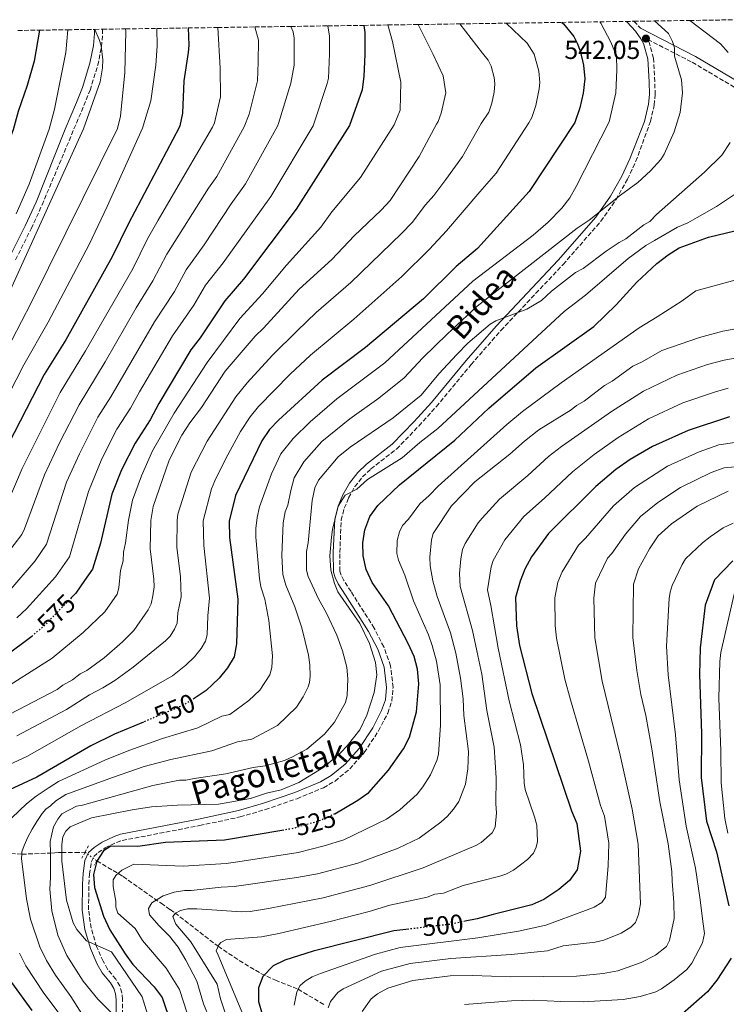
# Model space of a CAD drawing. Units: metres. Extents: x 599813 to 603232, y 4784688 to 4787052.
# Drawn here: x 600683 to 600955, y 4786640 to 4787018 of the extents above; entities that cross this region are included whole.
import ezdxf
from ezdxf.enums import TextEntityAlignment as Align

# ---------------------------------------------------------------- set-up
doc = ezdxf.new("R2010")
doc.units = ezdxf.units.M
doc.header["$MEASUREMENT"] = 0
for name, pattern in [('DGN Style 2', [1.7399219301090239, 1.043953158065414, -0.6959687720436097]), ('DGN Style 3', [2.435890702152634, 1.739921930109024, -0.6959687720436097]), ('DGN Style 5', [1.217945351076317, 0.5219765790327072, -0.6959687720436097])]:
    doc.linetypes.add(name, pattern=pattern)
for name, color, linetype, lineweight in [('Barranco lineal', 142, 'DGN Style 3', 13), ('Barranco lineal no visto', 142, 'DGN Style 5', 0), ('Camino', 7, 'DGN Style 3', 0), ('Cota de curva de nivel directora', 7, 'Continuous', 0), ('Cota de punto acotado terreno', 7, 'Continuous', 0), ('Curva de nivel directora', 30, 'Continuous', 30), ('Curva de nivel directora no vista', 30, 'DGN Style 5', 30), ('Curva de nivel intermedia', 30, 'Continuous', 0), ('Fuente-manantial-naciente', 7, 'Continuous', 0), ('Margen derecho', 7, 'Continuous', 0), ('Pontón-alcantarilla (pasos de agua)', 1, 'DGN Style 2', 0), ('Punto acotado terreno (símbolo)', 7, 'Continuous', 0), ('Zona arbolada', 92, 'DGN Style 3', 0)]:
    doc.layers.add(name, color=color, linetype=linetype, lineweight=lineweight)
doc.styles.add('Style-Arial', font='arial.ttf')

# ---------------------------------------------------------------- blocks, each defined once
blk = doc.blocks.new('5PATER')
at = {"layer": 'Fuente-manantial-naciente', "linetype": 'Continuous', "lineweight": 0}
h = blk.add_hatch(color=51, dxfattribs=at)
edge = h.paths.add_edge_path()
edge.add_ellipse((0, 0), major_axis=(-0.1095731443231308, -0.1110710700762829), ratio=0.9994222409660317, start_angle=0, end_angle=360)

msp = doc.modelspace()

# ---------------------------------------------------------------- linework, layer by layer
at = {"layer": 'Barranco lineal', "color": 142, "linetype": 'DGN Style 3', "lineweight": 13}
for points in [[(600579.5999999996, 4786714.970000001, 585), (600596.7300000006, 4786712.960000001, 575), (600598.8399999999, 4786712.369999999, 573.8399999999965), (600604.9500000002, 4786708.77, 571.029999999999), (600607.04, 4786707.850000001, 570.070000000007), (600617.8099999996, 4786704.810000001, 565), (600631.5300000003, 4786701.01, 560.3399999999965), (600634.9299999997, 4786700.33, 559.2400000000052), (600639.7000000002, 4786700.310000001, 557.7200000000012), (600649.2400000002, 4786700.9, 554.6699999999983), (600658.7400000002, 4786700.32, 551.2100000000064), (600663.7999999998, 4786699.49, 549.0500000000029), (600679.9000000004, 4786697.689999999, 541.9199999999983), (600684.0999999996, 4786697.49, 540), (600695.0499999998, 4786697.92, 535), (600696.7599999999, 4786698.060000001, 533.1600000000036), (600698.1399999997, 4786698.189999999, 530.8899999999994), (600699.4400000004, 4786698.199999999, 530), (600704.6399999997, 4786698.100000001, 528.5899999999965), (600708.3700000001, 4786698.220000001, 526.3699999999953)], [(600712.9699999997, 4786694.91, 525), (600723.0099999999, 4786688.92, 518.9799999999959), (600734.9400000004, 4786680.480000001, 515.3600000000006), (600737.5899999999, 4786678.65, 513.8399999999965), (600741.0899999999, 4786676.199999999, 511.0299999999989), (600742.8899999997, 4786674.92, 510.0599999999977), (600759.5199999996, 4786662.07, 505), (600767.6299999999, 4786656.600000001, 502.6699999999983), (600775.9600000001, 4786651.640000001, 500.3399999999965), (600781.5, 4786649.050000001, 498.5599999999977), (600790.2400000002, 4786645.600000001, 495), (600800.2999999998, 4786639.58, 490.6600000000035)]]:
    msp.add_polyline3d(points, dxfattribs=at)
at = {"layer": 'Barranco lineal no visto', "color": 142, "linetype": 'DGN Style 5', "lineweight": 0, "extrusion": (0.1907314238519939, -0.1372436985104284, 0.972000869945377), "elevation": -541858.5725382608, "flags": 128}
msp.add_lwpolyline([(4236227.96757199, 2243678.356256149), (4236227.96757199, 2243672.52590453)], dxfattribs=at)
at = {"layer": 'Camino', "color": 7, "linetype": 'DGN Style 3', "lineweight": 0, "extrusion": (0.7247565019423929, 0.688057537578567, 0.03612253968847193), "elevation": 3729283.312166613, "flags": 128}
msp.add_lwpolyline([(3057950.850194213, -134256.94481841), (3057947.546732055, -134256.7747073901), (3057947.199081264, -134255.653975965)], dxfattribs=at)
at = {"layer": 'Camino', "color": 7, "linetype": 'DGN Style 3', "lineweight": 0}
for points in [[(600681.6900000008, 4786926.01, 617.2100000000064), (600687.6900000002, 4786937.940000001, 617.1000000000059), (600691.8699999999, 4786947.070000002, 616.9400000000024), (600704.140000001, 4786976.270000001, 616.009999999995), (600707.9200000007, 4786985.250000001, 615.4700000000013), (600710.319999999, 4786991.230000001, 615.429999999993), (600713.2899999997, 4787000.760000001, 615.429999999993), (600714.739999998, 4787007.930000002, 615.429999999993), (600715.1400000004, 4787012.930000001, 615.429999999993), (600715.1099999989, 4787014.61, 615.429999999993)], [(600722.8999999987, 4786628.490000002, 534.8600000000007), (600722.7899999992, 4786641.630000004, 533.2500000000001), (600722.4999999985, 4786644.24, 532.7400000000054), (600721.7399999986, 4786646.850000001, 532.2100000000065), (600720.2199999986, 4786649.42, 532.0700000000071), (600717.0399999979, 4786653.32, 532.2700000000042), (600715.3399999993, 4786656.320000002, 531.820000000007), (600712.8099999991, 4786662.040000002, 530.8300000000019), (600710.739999997, 4786669.100000001, 530.0200000000041), (600709.7299999989, 4786676.11, 529.2200000000013), (600709.8899999999, 4786685.910000001, 528.0899999999965), (600710.1099999989, 4786689.78, 527.4400000000023), (600710.7600000015, 4786694.380000004, 526.3600000000006), (600711.800000001, 4786696.590000001, 525.7500000000002), (600713.3900000001, 4786698.090000001, 525.300000000003), (600716.1299999983, 4786699.87, 525.0200000000042), (600720.4899999968, 4786702.029999999, 525.0399999999937), (600722.6700000007, 4786702.76, 525.1399999999995), (600752.4099999998, 4786708.480000002, 525.9199999999983), (600768.0000000001, 4786711.810000001, 526.3399999999965), (600777.6499999971, 4786714.66, 526.7299999999962), (600789.8400000001, 4786718.820000002, 527.3099999999978), (600799.9699999976, 4786723.030000002, 527.8800000000047), (600804.4400000002, 4786725.619999999, 528.2899999999937), (600810.0799999974, 4786730.270000001, 528.5500000000029), (600815.6400000007, 4786736.560000001, 528.7400000000052), (600821.1299999983, 4786744.859999999, 528.9499999999971), (600824.6499999985, 4786751.690000001, 529.1199999999953), (600826.2199999976, 4786756.350000001, 529.2200000000013), (600826.7299999995, 4786761.619999999, 529.3800000000048), (600825.7699999984, 4786769.890000002, 529.6699999999983), (600823.1299999986, 4786777.24, 529.8399999999965), (600819.4600000007, 4786784.380000002, 529.7599999999949), (600810.5699999991, 4786798.460000002, 529.2200000000013), (600807.8199999998, 4786802.660000001, 529.3500000000058), (600806.7800000005, 4786804.710000001, 529.4499999999972), (600806.3299999969, 4786806.32, 529.4900000000052), (600806.2699999987, 4786813.510000001, 529.2200000000013), (600806.7699999993, 4786825.890000002, 529.8800000000047), (600807.9800000008, 4786830.490000002, 530.1000000000058), (600809.6499999983, 4786834.500000002, 530.3000000000029), (600812.0599999977, 4786838.770000001, 530.3999999999943), (600815.0100000004, 4786842.540000002, 530.479999999996), (600818.1900000012, 4786845.59, 530.7200000000012), (600828.0500000005, 4786853.220000002, 531.75), (600836.6400000004, 4786862.080000001, 532.5200000000041), (600843.3500000003, 4786869.540000003, 533.1399999999995), (600856.7199999989, 4786885.689999999, 534.6000000000058), (600868.1600000008, 4786898.810000002, 535.979999999996), (600892.0199999991, 4786924.180000002, 538.1499999999943), (600906.5799999969, 4786940.790000001, 539.5899999999965), (600912.3500000003, 4786949.080000001, 540.2500000000001), (600916.8000000005, 4786956.980000001, 540.6399999999994), (600920.0100000004, 4786963.850000001, 540.7200000000013), (600925.6400000007, 4786979.2, 541.6300000000048), (600927.079999998, 4786985.440000001, 541.8300000000017), (600927.390000001, 4786989.480000001, 541.9900000000052), (600927.3099999982, 4786994.480000001, 542.2100000000065), (600926.7600000005, 4787003.540000002, 542.1699999999985), (600924.979999999, 4787009.940000001, 542.0599999999977), (600924.5900000002, 4787010.67, 542.0599999999977), (600941.6600000003, 4787001.91, 538.7599999999949), (600962.9400000013, 4786989.320000002, 534.4900000000054)]]:
    msp.add_polyline3d(points, dxfattribs=at)
at = {"layer": 'Curva de nivel directora', "color": 30, "linetype": 'Continuous', "lineweight": 30, "flags": 128}
for points, elevation in [([(600747.9399999994, 4787015.100000001), (600748.2099999997, 4787008.550000001), (600748.0199999998, 4787005.62), (600746.3099999998, 4786994.790000001), (600745.7899999992, 4786982.37), (600744.7599999988, 4786977.480000001), (600744.5099999984, 4786976.800000002), (600725.0199999998, 4786939.990000002), (600718.8599999996, 4786927.060000001), (600700.9800000006, 4786895.220000003), (600692.6499999999, 4786881.9), (600676.599999999, 4786850.449999999), (600668.9699999981, 4786834.2), (600668.4999999988, 4786833.210000002), (600664.7999999997, 4786827.220000002)], 600.0000000000005), ([(600815.529999999, 4787016.11), (600815.8799999999, 4787013.350000001), (600815.9200000003, 4787004.940000001), (600815.5400000003, 4786996.560000001), (600814.8499999995, 4786991.330000001), (600810.0300000004, 4786977.670000002), (600789.5099999993, 4786945.470000002), (600769.2800000008, 4786918.560000002), (600762.0900000003, 4786910.24), (600752.6399999999, 4786895.970000002), (600749.0399999992, 4786891.320000002), (600736.6799999987, 4786870.74), (600733.4299999987, 4786864.439999999), (600727.579999999, 4786855.51), (600722.3699999988, 4786845.199999999), (600718.6899999997, 4786835.880000001), (600714.3600000002, 4786817.070000002), (600711.1999999997, 4786807.029999999), (600708.2000000001, 4786802.67), (600704.8699999996, 4786797.850000001), (600703.1100000006, 4786796.029999999)], 575.0000000000003), ([(600891.5299999996, 4787017.240000002), (600892.1800000002, 4787016.640000002), (600896.1200000007, 4787011.830000003), (600897.4999999999, 4787009.320000002), (600898.6199999996, 4787006.32), (600899.9099999993, 4787000.859999999), (600900.3600000008, 4786995.49), (600899.7300000006, 4786990.07), (600898.4499999997, 4786984.359999999), (600896.6199999991, 4786978.82), (600878.979999999, 4786952.240000002), (600859.1699999986, 4786930.380000002), (600850.9999999991, 4786923.380000001), (600838.4399999996, 4786910.970000002), (600816.1500000004, 4786892.29), (600799.5399999986, 4786879.710000004), (600782.7199999989, 4786864.280000002), (600779.2000000007, 4786860.720000003), (600776.3199999994, 4786856.439999999), (600766.1299999993, 4786835.42), (600763.7699999989, 4786825.560000001), (600763.8799999984, 4786819.180000001), (600767.1399999995, 4786795.480000002), (600766.6299999999, 4786778.310000001), (600765.6799999999, 4786773.350000001), (600763.0999999985, 4786769.070000002), (600759.8999999998, 4786765.170000001), (600757.3099999992, 4786762.689999999), (600754.8999999998, 4786760.380000001), (600750.2999999997, 4786757.390000002)], 550.0000000000003), ([(600690.9199999999, 4787014.25), (600688.8700000002, 4787002.37), (600686.159999999, 4786993.029999999), (600682.7100000001, 4786982.930000001), (600680.7299999996, 4786975.960000002), (600666.8299999991, 4786939.24), (600652.2499999991, 4786910.02), (600649.6600000006, 4786903.390000002), (600636.0199999993, 4786877.530000002), (600628.5000000002, 4786866.279999999), (600625.5900000001, 4786861.920000001), (600623.5999999985, 4786859.470000001)], 625.0000000000005), ([(600804.2999999995, 4786713.060000001), (600812.61, 4786717.850000001), (600812.7899999986, 4786717.970000001), (600817.4299999989, 4786721.190000001), (600824.9500000003, 4786729.77), (600830.6999999991, 4786738.029999999), (600833.0899999986, 4786742.45), (600835.6700000003, 4786752.260000001), (600836.6499999992, 4786762.949999999), (600836.0599999991, 4786768.66), (600834.7999999984, 4786773.500000001), (600832.5599999988, 4786778.539999999), (600824.9500000003, 4786793.000000001), (600818.7099999996, 4786801.970000001), (600816.4099999998, 4786806.960000002), (600815.2800000008, 4786812.130000002), (600815.0599999996, 4786817.120000001), (600815.8899999988, 4786822.190000001), (600817.829999999, 4786827.270000001), (600820.8699999988, 4786831.480000001), (600829.1599999992, 4786839.52), (600850.4800000006, 4786856.600000001), (600863.5799999987, 4786868.930000001), (600881.63, 4786884.480000001), (600903.9100000003, 4786900.300000001), (600912.4299999987, 4786908.630000001), (600920.3799999991, 4786917.390000001), (600928.1199999995, 4786924.550000003), (600932.4699999992, 4786927.91), (600936.6699999992, 4786930.619999999), (600947.8600000006, 4786934.680000001), (600980.4699999997, 4786942.560000001)], 525.0000000000002), ([(600956.0199999991, 4786865.560000001), (600940.1299999993, 4786860.410000003), (600926.4599999988, 4786854.210000001), (600917.7899999986, 4786849.170000001), (600912.2899999999, 4786845.380000004), (600904.6700000003, 4786838.890000002), (600886.4199999999, 4786820.730000001), (600879.8999999999, 4786811.760000001), (600877.3000000004, 4786807.109999999), (600875.5599999992, 4786802.430000002), (600873.7599999999, 4786796.190000001), (600874.0999999996, 4786785.260000001), (600875.2399999996, 4786777.720000002), (600880.0199999984, 4786759.27), (600895.2600000001, 4786714.180000001), (600897.2899999997, 4786709.240000002), (600898.7000000001, 4786698.650000001), (600897.4399999996, 4786691.420000001), (600894.48, 4786687.390000001), (600890.3699999995, 4786683.859999999), (600884.6599999986, 4786680.080000003), (600880.0900000001, 4786678.07), (600865.2199999993, 4786674.260000002), (600859.0799999993, 4786672.690000001), (600854.4500000002, 4786671.720000003)], 500.000000000001), ([(600957.2399999994, 4786810.310000001), (600950.2700000001, 4786802.960000001), (600946.5700000009, 4786793.250000001), (600944.650000001, 4786776.86), (600944.4099999995, 4786766.580000001), (600945.27, 4786743.86), (600945.0800000001, 4786727.020000001), (600947.1199999986, 4786710.180000001), (600950.9400000006, 4786698.350000001), (600955.7399999996, 4786677.59)], 475.000000002446), ([(600688.0700000002, 4786781.32), (600687.9299999992, 4786781.190000001), (600656.9299999995, 4786758.120000001), (600645.8600000008, 4786750.980000001), (600626.8700000008, 4786741.390000001), (600606.4999999994, 4786729.66), (600602.6599999992, 4786726.470000001), (600599.539999999, 4786721.79), (600597.3699999986, 4786716.710000002), (600596.5300000004, 4786711.77), (600596.1500000004, 4786705.140000001), (600596.8700000001, 4786698.210000001), (600600.2499999999, 4786688.24), (600603.6099999992, 4786682.100000001), (600619.3099999991, 4786662.609999999), (600630.009999999, 4786645.350000001), (600637.0699999998, 4786630.890000002)], 575.0000000000002), ([(600730.8600000005, 4786748.279999999), (600719.7200000002, 4786743.580000001), (600710.5499999992, 4786739.190000001), (600689.8200000002, 4786727.15), (600674.0300000008, 4786719.75), (600670.0399999989, 4786716.75), (600667.8099999981, 4786714.41), (600664.9800000006, 4786710.29), (600662.9399999998, 4786705.480000001), (600661.6599999992, 4786700.490000002), (600661.8600000005, 4786695.5), (600662.8399999993, 4786689.290000001), (600666.2900000004, 4786677.600000001), (600672.5499999989, 4786662.620000001), (600677.5899999993, 4786652.439999999), (600680.1599999998, 4786648.140000001), (600687.9499999993, 4786637.340000001)], 550.0000000000001), ([(600784.6999999991, 4786706.75), (600761.9999999986, 4786702.930000001), (600739.24, 4786702.029999999), (600728.69, 4786700.400000002), (600718.3399999988, 4786700.529999999), (600715.5000000001, 4786698.75), (600712.8899999994, 4786694.76), (600711.6199999999, 4786689.690000001), (600711.9599999996, 4786684.699999999), (600715.5000000001, 4786673.66), (600717.9599999988, 4786668.4), (600723.7599999993, 4786659.210000002), (600726.6899999996, 4786655.140000002), (600734.8799999993, 4786646.540000001), (600737.9900000006, 4786642.380000001), (600741.3799999991, 4786632.510000001)], 525.0000000000001), ([(600832.8099999991, 4786668.7), (600826.9999999999, 4786668.029999999), (600796.0299999992, 4786660.170000001), (600785.1699999986, 4786656.78), (600780.6800000003, 4786654.609999999), (600776.6399999991, 4786650.440000001), (600775.0199999987, 4786646.130000002), (600775.07, 4786640.850000001), (600776.3899999987, 4786636.030000002)], 500.0000000000003), ([(600956.5800000001, 4786657.460000002), (600951.1199999995, 4786649.050000001), (600947.5700000002, 4786644.600000001), (600937.9400000009, 4786636.180000001), (600933.35, 4786633.17), (600923.1900000009, 4786630.440000001), (600917.86, 4786630.100000001), (600917.2000000007, 4786630.060000001), (600903.1399999993, 4786630.61)], 475.000000002446)]:
    msp.add_lwpolyline(points, dxfattribs=dict(at, elevation=elevation))
at = {"layer": 'Curva de nivel directora no vista', "color": 30, "linetype": 'DGN Style 5', "lineweight": 30, "flags": 128}
for points, elevation in [([(600703.1100000006, 4786796.029999999), (600695.4999999999, 4786788.220000003), (600692.6299999999, 4786785.27), (600688.0700000002, 4786781.32)], 575.0000000000005), ([(600750.2999999997, 4786757.390000002), (600746.3300000001, 4786754.810000001), (600741.0100000004, 4786752.560000002), (600730.8600000005, 4786748.279999999)], 550.0000000000005), ([(600804.2999999995, 4786713.060000001), (600802.5400000003, 4786712.04), (600797.889999999, 4786710.109999999), (600795.5300000008, 4786709.440000001), (600788.2599999999, 4786707.350000001), (600784.6999999991, 4786706.75)], 525.0000000000003), ([(600854.4500000002, 4786671.720000003), (600848.7599999994, 4786670.530000002), (600846.4500000004, 4786670.27), (600832.8099999991, 4786668.7)], 500.000000000001)]:
    msp.add_lwpolyline(points, dxfattribs=dict(at, elevation=elevation))
at = {"layer": 'Curva de nivel intermedia', "color": 30, "linetype": 'Continuous', "lineweight": 0, "flags": 128}
for points, elevation in [([(600735.99, 4787014.92), (600736.1399999998, 4787008.279999998), (600735.5600000009, 4787000.84), (600733.6699999999, 4786987.140000001), (600730.5200000006, 4786976.619999999), (600716.8400000012, 4786946.529999998), (600709.9099999999, 4786931.88), (600694.2600000014, 4786902.050000001), (600684.8700000015, 4786885.609999999), (600660.7899999997, 4786838.76)], 605), ([(600723.9900000016, 4787014.74), (600724.0000000006, 4787013.789999997), (600723.6500000019, 4786998.000000001), (600722.0200000001, 4786981.17), (600720.8800000002, 4786976.489999999), (600687.660000001, 4786909.390000002), (600665.24, 4786866.359999999)], 610), ([(600870.120000001, 4787016.930000001), (600878.2500000005, 4787009.289999999), (600880.8900000001, 4787005.039999999), (600882.7300000021, 4786998.480000001), (600883.0899999996, 4786994.189999999), (600882.8800000016, 4786991.699999999), (600881.5700000018, 4786985.289999999), (600880.0400000007, 4786980.67), (600878.8899999997, 4786978.579999999), (600866.3700000005, 4786959.32), (600860.0400000004, 4786952.099999999), (600847.2900000009, 4786937.119999998), (600840.7500000007, 4786930.050000001), (600830.1500000015, 4786919.609999998), (600811.5999999995, 4786903.2), (600795.000000001, 4786889.289999999), (600787.2400000005, 4786881.979999999), (600774.9800000006, 4786869.560000001), (600771.8800000004, 4786865.640000001), (600768.160000001, 4786860.029999999), (600762.4600000014, 4786849.649999999), (600758.2200000011, 4786841.029999998), (600757.0000000007, 4786837.930000001), (600753.7500000009, 4786825.63), (600753.9699999999, 4786816.090000001), (600756.2499999999, 4786795.939999998), (600755.5000000009, 4786789.140000001), (600755.2500000006, 4786781.82), (600754.6800000007, 4786779.38), (600752.9599999995, 4786776.519999999), (600750.4500000017, 4786773.289999999), (600747.1300000002, 4786770.109999998), (600741.9300000012, 4786766.029999999), (600723.8399999996, 4786755.680000001), (600706.9999999999, 4786746.939999999), (600686.0300000015, 4786735.039999999), (600666.8600000005, 4786726.149999999)], 555.0000000000001), ([(600773.6300000005, 4787015.490000002), (600775.0300000019, 4787010.439999999), (600774.9500000015, 4787001.949999998), (600774.6100000017, 4786994.82), (600771.390000001, 4786981.9), (600769.5300000012, 4786977.130000001), (600759.0100000004, 4786957.98), (600755.8300000017, 4786953.5), (600739.8500000002, 4786928.09), (600734.4900000002, 4786917.829999999), (600728.0000000015, 4786907.529999999), (600716.0800000012, 4786886.800000001), (600706.07, 4786870.24), (600698.6200000001, 4786855.65), (600692.7999999997, 4786843.259999999), (600685.1599999998, 4786822.619999999), (600684.0600000002, 4786820.359999999), (600672.2500000016, 4786804.970000001)], 590.0000000000001), ([(600824.7100000011, 4787016.249999999), (600826.5000000015, 4787009.859999998), (600829.7600000004, 4786994.300000002), (600829.49, 4786983.499999999), (600827.1600000008, 4786977.899999999), (600814.1800000012, 4786957.57), (600803.26, 4786944.430000001), (600798.9100000004, 4786938.489999999), (600785.7699999998, 4786923.949999999), (600776.5000000005, 4786912.84), (600767.8900000006, 4786903.449999998), (600755.2400000016, 4786886.519999999), (600742.6799999999, 4786866.999999999), (600734.3099999992, 4786852.529999998), (600730.1200000005, 4786842.91), (600726.6400000004, 4786833.539999999), (600725.0700000012, 4786825.949999999), (600723.9400000002, 4786817.230000001), (600723.1600000003, 4786813.59), (600723.0300000005, 4786810.279999999), (600722.0100000012, 4786806.56), (600721.4200000011, 4786799.890000001), (600720.7100000003, 4786797.480000001), (600716.0000000009, 4786790.660000001), (600707.6700000003, 4786782.720000002), (600695.7300000022, 4786772.819999999), (600674.1800000007, 4786759.300000001)], 570), ([(600759.3700000001, 4787015.27), (600760.290000001, 4786999.619999999), (600760.480000001, 4786988.600000001), (600758.1000000006, 4786978.57), (600757.4099999998, 4786976.970000001), (600746.9, 4786959.06), (600736.5199999998, 4786941.180000001), (600732.4299999995, 4786934.039999999), (600726.6800000005, 4786922.449999999), (600708.5300000008, 4786891.009999999), (600698.7899999999, 4786874.960000001), (600684.1699999997, 4786845.720000001), (600675.7100000017, 4786825.859999998)], 595), ([(600836.3699999999, 4787016.419999998), (600842.1900000002, 4787004.949999999), (600846.0000000012, 4786996.749999999), (600847.0400000005, 4786990.100000001), (600845.1699999997, 4786982.33), (600844.030000002, 4786979.16), (600843.3900000005, 4786978.109999999), (600836.8100000002, 4786965.640000001), (600825.5500000016, 4786948.8), (600822.1299999994, 4786945.050000002), (600811.7600000005, 4786935.179999999), (600803.1500000005, 4786926.07), (600790.7000000007, 4786914.730000001), (600776.9699999999, 4786899.76), (600773.6900000009, 4786896.66), (600762.2500000012, 4786883.13), (600753.1300000016, 4786869.189999999), (600748.6800000014, 4786863.269999999), (600745.6300000004, 4786858.560000001), (600740.7599999999, 4786848.939999999), (600734.5799999996, 4786831.180000001), (600733.7000000012, 4786825.78), (600733.4599999998, 4786814.880000001), (600734.820000001, 4786803.180000001), (600734.8800000014, 4786800.209999999), (600734.4700000001, 4786796.859999998), (600733.7400000015, 4786793.699999998), (600732.6700000009, 4786791.439999999), (600727.1299999999, 4786783.470000001), (600722.8099999992, 4786779.09), (600715.7000000014, 4786772.969999999), (600709.1000000008, 4786768.13), (600706.4800000011, 4786766.78), (600703.5199999996, 4786764.449999998), (600699.9099999998, 4786762.430000001), (600697.6100000021, 4786760.759999999), (600676.2500000005, 4786749.689999999)], 565.0000000000001), ([(600787.4900000008, 4787015.689999999), (600788.3, 4787013.67), (600788.7000000001, 4787011.199999999), (600788.6900000012, 4787003.710000002), (600788.7500000015, 4787000.810000001), (600787.4900000008, 4786993.890000001), (600782.7099999998, 4786978.430000001), (600782.2699999994, 4786977.300000001), (600770.0400000007, 4786955.230000001), (600764.5300000011, 4786947.51), (600754.0900000005, 4786931.699999998), (600747.2599999999, 4786922.140000001), (600742.6900000012, 4786913.83), (600735.010000001, 4786902.130000002), (600718.3299999998, 4786873.359999998), (600713.3400000011, 4786865.529999998), (600706.2100000008, 4786851.399999999), (600701.2300000008, 4786840.470000001), (600693.6, 4786816.649999999), (600689.2700000004, 4786810.289999999), (600679.0399999999, 4786798.41)], 585), ([(600712.1299999995, 4787014.57), (600713.8600000017, 4787010.619999998), (600714.6100000006, 4787008.230000001), (600715.2800000011, 4787002.830000001), (600715.1400000004, 4786999.779999999), (600714.1900000003, 4786994.359999999), (600707.7599999999, 4786976.310000001), (600679.6700000003, 4786914.17)], 615.0000000000001), ([(600906.1299999999, 4787017.46), (600906.5400000011, 4787016.92), (600910.4500000004, 4787009.659999999), (600912.5100000012, 4787004.330000001), (600912.7400000015, 4786999), (600912.3600000015, 4786990.180000001), (600909.7799999998, 4786978.99), (600897.1199999999, 4786954.119999999), (600894.5899999996, 4786949.84), (600891.570000002, 4786945.869999999), (600886.3600000018, 4786940.4), (600880.5800000017, 4786935.399999999), (600857.3800000005, 4786917.76), (600823.6000000002, 4786886.409999999), (600805.1599999999, 4786872.529999998), (600794.8300000012, 4786863.669999998), (600788.3600000005, 4786857.289999999), (600783.5900000005, 4786851.38), (600779.9699999995, 4786843.640000002), (600775.3800000006, 4786831.01), (600774.5300000013, 4786826.939999999), (600774.0599999997, 4786822.74), (600774.0199999994, 4786819.32), (600775.4000000008, 4786803.460000002), (600775.9400000017, 4786800.300000001), (600777.4400000015, 4786795.52), (600778.9600000014, 4786787.38), (600780.4299999999, 4786773.699999998), (600780.1799999997, 4786769.23), (600779.3300000002, 4786766.429999999), (600775.5400000016, 4786760.600000001), (600771.2900000003, 4786756.599999999), (600764.0700000006, 4786751.199999998), (600760.9300000002, 4786750.52), (600751.7100000001, 4786746), (600738.1000000001, 4786741.939999999), (600725.1900000019, 4786737.41), (600715.9299999994, 4786733.679999999), (600698.22, 4786725.390000002), (600694.57, 4786723.179999999), (600689.6300000001, 4786719.850000001), (600685.8799999995, 4786716.83), (600680.3200000006, 4786711.439999999)], 545), ([(600681.9500000001, 4786943.659999999), (600686.9400000012, 4786955.09), (600694.5900000001, 4786976.140000001), (600696.6900000012, 4786983.87), (600700.9700000016, 4787005.630000002), (600701.7600000005, 4787014.409999999)], 620), ([(600801.7000000001, 4787015.899999999), (600802.3100000002, 4787011.899999999), (600802.3400000014, 4787005.079999999), (600801.8699999999, 4786995.850000001), (600801.4100000015, 4786993.699999998), (600796.0600000005, 4786977.48), (600779.7800000017, 4786950.349999999), (600761.4800000001, 4786924.84), (600754.6700000018, 4786916.189999999), (600750.1299999999, 4786908.600000001), (600742.0300000019, 4786896.720000001), (600729.2700000011, 4786875.210000001), (600725.8800000004, 4786868.900000001), (600720.6299999999, 4786860.81), (600714.8400000008, 4786849.42), (600709.6500000008, 4786836.949999999), (600702.400000002, 4786811.84), (600697.0700000012, 4786804.069999999), (600685.8400000016, 4786791.84), (600682.2000000004, 4786788.41)], 580.0000000000001), ([(600852.4200000007, 4787016.66), (600861.0700000008, 4787005.390000001), (600863.2800000014, 4787002.690000001), (600864.4100000003, 4787000.449999998), (600865.55, 4786996.109999999), (600865.8200000006, 4786993.609999998), (600865.5800000014, 4786990.400000001), (600864.6800000007, 4786986.21), (600863.5300000017, 4786982.739999998), (600860.6200000015, 4786978.34), (600853.3400000016, 4786965.680000001), (600846.9500000011, 4786956.849999999), (600842.3900000014, 4786950.699999999), (600839.2000000018, 4786947.119999999), (600834.0000000005, 4786940.289999999), (600829.9800000016, 4786936.07), (600810.4400000017, 4786917.289999999), (600797.1900000017, 4786905.739999999), (600789.8800000002, 4786898.66), (600780.4600000012, 4786889.319999999), (600770.7300000016, 4786878.720000001), (600766.3799999995, 4786873.34), (600755.2800000019, 4786856.279999999), (600749.2000000001, 4786844.399999999), (600744.0099999999, 4786828.189999999), (600743.7199999993, 4786825.699999999), (600743.7100000004, 4786815.489999999), (600745.1100000018, 4786804.080000001), (600745.36, 4786796.4), (600744.0900000003, 4786790.29), (600743.810000001, 4786786.279999999), (600742.8099999996, 4786783.98), (600741.0700000006, 4786781.32), (600739.3499999995, 4786779.529999999), (600726.8100000002, 4786769.38), (600719.7699999993, 4786764.319999999), (600715.1800000005, 4786761.429999999), (600710.1400000001, 4786758.689999999), (600701.2000000017, 4786753.149999999), (600682.2300000017, 4786742.970000001)], 560), ([(600927.1100000015, 4787017.779999999), (600932.5499999997, 4787012.939999999), (600934.1400000011, 4787009.859999998), (600934.8000000005, 4787007.46), (600934.8699999999, 4787004.279999999), (600937.5200000008, 4786995.100000001), (600937.9299999997, 4786990.15), (600937.0500000013, 4786982.56), (600934.7699999993, 4786975.15), (600930.9100000013, 4786966.609999999), (600929.5600000012, 4786964.5), (600925.5800000003, 4786960.119999999), (600920.7500000001, 4786955.680000001), (600914.1600000008, 4786950.840000001), (600902.0300000005, 4786941.16), (600897.4300000005, 4786938.149999999), (600859.0700000003, 4786908.109999998), (600847.4500000018, 4786897.390000001), (600838.1900000015, 4786888.249999999), (600831.020000001, 4786880.56), (600821.2000000018, 4786872.75), (600810.130000001, 4786864.84), (600799.3100000005, 4786856.109999999), (600792.4300000007, 4786848.330000001), (600788.7900000017, 4786842.15), (600787.4300000005, 4786837.350000001), (600786.2700000005, 4786831.609999999), (600785.22, 4786829.039999999), (600784.5600000005, 4786824.899999999), (600784.0199999998, 4786812.3), (600784.4199999997, 4786805.06), (600785.5000000015, 4786800.949999999), (600788.9200000013, 4786792.580000001), (600791.7000000019, 4786784.500000001), (600794.2900000003, 4786774.009999999), (600794.8100000012, 4786770.249999999), (600794.8200000002, 4786765.939999999), (600794.61, 4786763.439999999), (600794.0900000014, 4786761.76), (600792.2100000016, 4786758.029999999), (600789.6299999999, 4786754.010000001), (600782.3700000001, 4786746.920000001), (600772.4900000006, 4786741.690000001), (600766.9699999996, 4786740.65), (600757.0900000002, 4786737.189999999), (600741.3800000013, 4786733.930000001), (600731.1599999998, 4786731.149999999), (600718.9100000011, 4786727.019999999), (600701.0200000006, 4786720.42), (600697.1500000015, 4786717.960000002), (600695.1700000013, 4786716.119999999), (600693.2900000014, 4786714.850000001), (600691.8899999999, 4786713.109999998), (600689.8700000015, 4786710.100000001), (600688.0099999997, 4786707.09), (600686.4600000007, 4786704.09), (600685.0300000003, 4786700.769999999), (600684.1500000019, 4786698.359999998), (600684.1000000003, 4786697.489999999), (600683.9999999999, 4786695.84), (600685.940000002, 4786680.380000002), (600687.4400000019, 4786672.529999999), (600691.0200000005, 4786661.82), (600693.62, 4786656.599999999), (600697.0300000008, 4786651.02), (600702.8899999993, 4786642.740000002), (600713.5900000012, 4786625.999999999)], 540.0000000000001), ([(600940.7300000006, 4787017.980000001), (600952.5000000009, 4787008.949999998), (600955.5099999994, 4787005.66)], 535), ([(600956.2900000017, 4786971.06), (600953.0199999994, 4786966.140000001), (600946.3300000017, 4786959.71), (600927.980000001, 4786943.38), (600925.3600000013, 4786940.720000001), (600923.0600000013, 4786939.380000001), (600916.1800000014, 4786934.039999999), (600913.5500000007, 4786932.689999999), (600908.6199999999, 4786929.350000001), (600899.7700000008, 4786922.670000001), (600896.8600000005, 4786921.130000001), (600887.5700000012, 4786913.939999999), (600883.6999999997, 4786910.319999998), (600878.1200000007, 4786906.970000001), (600866.2699999998, 4786902.580000001), (600863.9699999999, 4786901.239999999), (600855.4500000017, 4786893.899999999), (600851.2000000002, 4786889.569999999), (600844.2900000013, 4786882.180000001), (600837.4600000005, 4786873.939999999), (600826.7699999998, 4786865.289999999), (600810.2400000006, 4786853.9), (600805.6500000017, 4786850.230000001), (600798.1300000004, 4786841.25), (600796.6700000007, 4786838.38), (600795.7000000007, 4786833.429999999), (600794.0500000011, 4786817.119999998), (600793.4200000009, 4786813.810000001), (600793.5000000013, 4786806.67), (600794.1600000006, 4786804.250000001), (600798.0499999998, 4786795.609999999), (600801.2100000004, 4786790.109999998), (600805.1700000011, 4786781.640000001), (600807.2800000012, 4786775.640000001), (600808.990000001, 4786769.38), (600809.3900000012, 4786764.949999999), (600809.0800000004, 4786758.489999999), (600808.4400000012, 4786755.84), (600804.2200000011, 4786748.21), (600800.4300000003, 4786743.659999999), (600793.6100000008, 4786737.800000001), (600788.1400000014, 4786734.869999998), (600784.9600000007, 4786733.55), (600777.6200000005, 4786731.48), (600773.0000000002, 4786730.779999998), (600762.4600000014, 4786728.38), (600750.2599999994, 4786726.619999998), (600747.1600000014, 4786725.92), (600744.6600000004, 4786725.91), (600734.4400000012, 4786723.849999999), (600707.4300000012, 4786716.350000001), (600705.1300000012, 4786715.999999999), (600699.4699999995, 4786712.939999999), (600697.9100000015, 4786710.99), (600696.2799999998, 4786707.999999999), (600695.0100000004, 4786702.38), (600695.0500000005, 4786697.92), (600695.1300000009, 4786688.52), (600694.8000000002, 4786684.08), (600695.6000000003, 4786675.759999999), (600697.9600000007, 4786666.42), (600701.3300000014, 4786658.529999998), (600707.6900000004, 4786648.680000001), (600713.360000001, 4786641.8), (600723.2600000007, 4786631.59)], 535), ([(600958.7200000014, 4786951.550000002), (600951.0400000013, 4786946.509999999), (600943.6100000015, 4786942.179999999), (600940.0000000017, 4786940.17), (600936.0499999999, 4786938.48), (600927.1800000007, 4786933.449999998), (600923.9000000019, 4786931.439999999), (600917.0100000007, 4786926.430000001), (600900.6200000001, 4786912.429999999), (600892.4800000017, 4786906.139999999), (600843.9500000017, 4786861.100000001), (600837.0700000017, 4786855.760000001), (600830.1900000018, 4786849.88), (600816.85, 4786841.489999998), (600812.8600000001, 4786837.77), (600808.3099999994, 4786835.489999999), (600805.6000000003, 4786831.23), (600803.4700000002, 4786822.329999999), (600803.0600000012, 4786819.32), (600802.4500000009, 4786812.220000002), (600802.8300000009, 4786806.609999998), (600804.2300000001, 4786801.59), (600805.530000001, 4786798.399999999), (600813.9199999997, 4786786.140000002), (600817.7100000005, 4786778.45), (600820.0100000005, 4786771.230000001), (600820.4700000009, 4786766.390000002), (600819.4400000006, 4786759.659999998), (600816.6399999999, 4786750.91), (600813.9199999997, 4786745.310000001), (600809.0300000013, 4786739.089999998), (600806.6300000007, 4786736.529999999), (600800.1799999999, 4786730.999999999), (600790.4700000003, 4786725.029999999), (600783.7500000015, 4786722.269999999), (600778.15, 4786720.9), (600771.8899999993, 4786718.869999999), (600759.6900000019, 4786716.779999999), (600743.8800000002, 4786716.31), (600733.9000000001, 4786715.640000002), (600726.4700000006, 4786714.59), (600710.88, 4786711.41), (600702.6600000013, 4786708.039999999), (600701.0200000006, 4786706.380000001), (600699.8400000005, 4786704.159999999), (600699.4200000003, 4786701.24), (600699.4400000004, 4786698.199999998), (600699.4699999995, 4786694.81), (600701.2000000017, 4786679.789999999), (600703.8400000016, 4786671.039999999), (600705.2600000009, 4786668.600000001), (600708.9800000001, 4786664.189999999), (600718.5900000014, 4786659.980000001), (600730.2900000004, 4786642.59), (600732.3300000011, 4786636)], 530.0000000000001), ([(600969.8200000012, 4786921.359999998), (600942.9900000002, 4786914.039999999), (600937.8, 4786910.16), (600928.2300000013, 4786904.039999999), (600921.2199999995, 4786899.859999998), (600891.3700000009, 4786878.65), (600876.5000000002, 4786867.67), (600870.3700000015, 4786862.619999998), (600843.9900000017, 4786838.999999999), (600840.5600000008, 4786835.369999999), (600837.0400000004, 4786832.230000001), (600832.6399999993, 4786826.33), (600830.4100000008, 4786823.849999999), (600829.1500000001, 4786821.460000002), (600828.3299999998, 4786818.100000001), (600828.1900000012, 4786813.12), (600828.7500000001, 4786810.529999999), (600831.2100000011, 4786804.74), (600834.5500000004, 4786794.91), (600840.3100000004, 4786781.749999999), (600841.760000001, 4786777.699999999), (600843.4400000019, 4786771.689999999), (600844.820000001, 4786762.59), (600844.9100000004, 4786747.119999999), (600844.230000001, 4786735.960000001), (600843.5899999995, 4786733.55), (600841.1100000006, 4786728.029999998), (600838.2000000004, 4786723.33), (600835.980000001, 4786720.579999999), (600829.2999999999, 4786714.529999998), (600824.2199999995, 4786710.920000001), (600807.8600000001, 4786703.02), (600800.2200000002, 4786700.65), (600790.2600000004, 4786698.150000001), (600767.1399999995, 4786694.49), (600762.5599999996, 4786693.929999999), (600746.14, 4786692.869999999), (600727.0899999996, 4786693.67), (600722.4699999995, 4786691.329999999), (600720.1800000007, 4786689.329999999), (600719.2000000017, 4786687.67), (600719.2199999995, 4786685.029999998), (600720.260000001, 4786679.42), (600720.2499999999, 4786677.100000001), (600720.9600000007, 4786674.809999999), (600727.6200000015, 4786668.929999998), (600730.5200000006, 4786664.319999999), (600739.6, 4786653.729999999), (600744.6600000004, 4786645.499999999), (600749.0500000003, 4786632.07)], 520), ([(600958.4599999998, 4786899.42), (600953.3800000015, 4786898.550000001), (600944.49, 4786896.17), (600930.0100000005, 4786891.09), (600922.4500000011, 4786886.730000001), (600918.8400000012, 4786885.05), (600910.9600000001, 4786879.369999998), (600908.0099999995, 4786877.699999998), (600900.1300000006, 4786871.689999999), (600897.1800000002, 4786870.01), (600895.2100000009, 4786868.34), (600882.7300000021, 4786860.640000001), (600877.1600000019, 4786856.310000001), (600871.5899999995, 4786851.310000001), (600858.1500000017, 4786840.630000001), (600849.1500000006, 4786831.34), (600842.1600000013, 4786820.779999999), (600841.5000000017, 4786818.369999998), (600840.8700000015, 4786811.619999997), (600840.980000001, 4786808.300000001), (600841.9700000011, 4786802.519999999), (600843.6699999999, 4786796.600000001), (600848.7999999997, 4786782.569999999), (600850.8300000015, 4786774.710000001), (600852.6200000017, 4786765.159999999), (600853.6000000008, 4786757.260000001), (600853.9699999996, 4786750.800000001), (600855.74, 4786736.949999999), (600855.4699999995, 4786730.349999999), (600854.5300000006, 4786724.400000001), (600851.9400000002, 4786717.77), (600849.990000001, 4786714.79), (600847.7000000001, 4786712.119999998), (600845.0800000003, 4786709.79), (600836.8000000012, 4786703.599999998), (600828.6600000006, 4786699.749999999), (600813.190000001, 4786694), (600797.7100000001, 4786689.91), (600789.7999999998, 4786688.52), (600765.7300000014, 4786685.010000001), (600760.6300000007, 4786684.859999998), (600749.0999999995, 4786683.54), (600746.6000000006, 4786683.529999998), (600742.6399999997, 4786682.829999999), (600738.3600000016, 4786681.480000001), (600736.0599999994, 4786680.130000001), (600734.0900000002, 4786678.800000001), (600732.7400000001, 4786676.65), (600733.1400000004, 4786674.17), (600736.8100000004, 4786669.909999999), (600740.8600000006, 4786665.929999999), (600744.1399999995, 4786661.720000001), (600747.1600000014, 4786656.789999999), (600751.3300000001, 4786648.619999999), (600753.9100000019, 4786640.019999999), (600756.2699999999, 4786634.09)], 515.0000000000001), ([(600960.180000001, 4786888.56), (600953.9699999995, 4786887.46), (600947.540000001, 4786885.71), (600935.7999999997, 4786881.670000001), (600922.9000000004, 4786875.460000001), (600910.7000000008, 4786867.66), (600891.4800000006, 4786854.27), (600886.4600000002, 4786850.349999999), (600878.4800000006, 4786843.050000001), (600867.5700000006, 4786833.989999999), (600861.0199999993, 4786826.71), (600859.4000000011, 4786824.81), (600854.3899999998, 4786816.929999999), (600853.4300000009, 4786814.619999999), (600852.7000000001, 4786811.039999999), (600852.2700000008, 4786805.399999999), (600852.5599999992, 4786800.41), (600857.2300000007, 4786783.460000001), (600858.9600000008, 4786775.71), (600860.8400000005, 4786766.63), (600862.8099999998, 4786752.689999999), (600865.5800000014, 4786738.67), (600866.3400000014, 4786726.779999999), (600866.1800000004, 4786716.84), (600866.4500000009, 4786713.439999999), (600865.9800000016, 4786707.890000001), (600864.8200000015, 4786705.65), (600860.6100000005, 4786702.029999999), (600858.4900000015, 4786700.769999999), (600838.300000001, 4786692.289999999), (600817.7500000007, 4786685.48), (600799.8600000005, 4786680.689999999), (600778.8099999994, 4786676.56), (600771.8100000012, 4786675.41), (600768.5099999997, 4786675.31), (600751.3300000001, 4786676.529999998), (600747.7000000002, 4786676.499999999), (600745.0600000004, 4786675.819999999), (600743.0900000012, 4786674.809999999), (600742.11, 4786673.48), (600743.3200000015, 4786670.56), (600749.0900000005, 4786663.759999998), (600759.1700000011, 4786647.550000001), (600760.480000001, 4786641.890000001), (600767.7100000017, 4786619.929999999)], 510), ([(600955.4100000011, 4786876.57), (600950.5899999999, 4786875.249999999), (600937.9900000001, 4786870.98), (600924.8200000004, 4786864.8), (600913.230000001, 4786857.689999999), (600903.9999999997, 4786851.140000001), (600895.6500000014, 4786844.52), (600884.850000001, 4786834.31), (600877.0000000009, 4786827.359999998), (600869.6500000017, 4786818.279999998), (600865.15, 4786810.359999999), (600864.4400000015, 4786807.95), (600863.0199999999, 4786799.119999998), (600864.35, 4786793.109999998), (600867.1000000013, 4786776.710000001), (600871.3400000016, 4786756.449999999), (600875.7000000001, 4786739.470000001), (600876.8600000001, 4786731.859999999), (600877.1200000016, 4786724.800000001), (600877.4800000016, 4786722.34), (600881.1200000005, 4786711.859999999), (600881.9000000004, 4786708.609999999), (600882.1799999998, 4786702.38), (600881.7400000017, 4786700.16), (600880.6399999998, 4786697.859999998), (600878.38, 4786695.429999999), (600872.9599999997, 4786691.4), (600870.0600000008, 4786689.749999999), (600867.6800000002, 4786689.009999999), (600853.6600000013, 4786685.489999998), (600846.1100000007, 4786682.55), (600842.8000000004, 4786682.17), (600839.8099999997, 4786680.980000001), (600825.5200000004, 4786677.849999999), (600817.5499999997, 4786675.459999999), (600802.5300000014, 4786671.590000001), (600782.7800000013, 4786666.949999998), (600776.2400000012, 4786665.75), (600762.7200000006, 4786664.65), (600760.5700000003, 4786663.539999999), (600759.7600000012, 4786662.640000001), (600758.7900000011, 4786660.339999998), (600759.4700000007, 4786658.680000001), (600770.9700000007, 4786631.319999999)], 505.0000000000001), ([(600974.7200000008, 4786858.190000001), (600951.940000002, 4786854.800000002), (600944.2799999999, 4786852.169999998), (600932.1699999997, 4786846.59), (600919.4300000013, 4786838.409999998), (600911.4600000007, 4786831.380000001), (600900.6600000003, 4786818.929999999), (600897.9400000002, 4786816.220000001), (600891.7000000017, 4786806.09), (600890.0600000012, 4786802.039999999), (600888.8400000007, 4786796.05), (600889.0500000007, 4786785.430000001), (600889.5300000013, 4786780.470000001), (600892.7800000013, 4786764.829999999), (600894.8800000001, 4786756.769999999), (600901.8200000004, 4786733.21), (600906.4699999995, 4786716.16), (600907.9400000003, 4786712.039999999), (600909.5700000019, 4786701.689999999), (600909.3799999999, 4786692.970000001), (600908.3000000002, 4786681.029999999), (600906.8800000009, 4786678.96), (600904.0100000009, 4786677.06), (600900.6800000004, 4786675.810000001), (600885.3800000006, 4786670.210000001), (600874.9300000012, 4786667.960000001), (600859.3200000006, 4786665.380000001), (600829.4299999997, 4786661.680000001), (600819.9400000012, 4786659.08), (600798.8000000009, 4786651.599999999), (600795.5900000011, 4786650.289999999), (600792.9600000003, 4786648.619999999), (600790.9900000012, 4786646.949999999), (600789.6900000003, 4786644.63), (600788.7800000005, 4786639.490000002)], 495), ([(600975.3400000001, 4786847.970000001), (600953.9100000013, 4786845.999999999), (600948.9200000003, 4786844.16), (600937.200000001, 4786838.449999999), (600928.4000000012, 4786832.720000001), (600921.8400000009, 4786827.349999999), (600916.0000000005, 4786820.51), (600910.8200000015, 4786813.07), (600909.1000000003, 4786811.249999999), (600904.5499999997, 4786801.650000001), (600903.9200000014, 4786795.92), (600904.2099999997, 4786780.630000002), (600907.0599999996, 4786764.009999999), (600914.010000001, 4786735.57), (600918.5900000009, 4786714.850000001), (600920.92, 4786701.350000001), (600921.7699999993, 4786678.350000001), (600920.9700000014, 4786674.279999999), (600919.8600000006, 4786671.17), (600918.0400000011, 4786669.449999999), (600914.3100000005, 4786667.149999999), (600907.6699999998, 4786664.489999999), (600904.4199999999, 4786663.699999998), (600892.0800000017, 4786662.25), (600886.1000000003, 4786660.329999999), (600872.1500000006, 4786658.949999998), (600848.8800000001, 4786657.380000002), (600833.3300000001, 4786655.49), (600822.3000000016, 4786652.52), (600807.5000000002, 4786645.79), (600805.5500000011, 4786644.259999999), (600802.6299999999, 4786640.859999998), (600801.7400000001, 4786638.439999999)], 490.0000000000002), ([(600955.42, 4786837.05), (600943.5900000016, 4786831.33), (600933.7000000008, 4786824.49), (600928.5900000011, 4786819.890000001), (600925.2000000004, 4786814.84), (600920.9800000003, 4786807.220000001), (600919.0500000013, 4786801.26), (600918.9000000017, 4786780.789999999), (600920.3400000011, 4786768.099999999), (600921.880000001, 4786758.829999999), (600923.780000001, 4786750.789999999), (600926.2000000017, 4786737.939999999), (600929.2400000016, 4786717.65), (600932.4800000003, 4786701.52), (600933.8700000006, 4786690.8), (600933.9000000019, 4786687.17), (600934.6300000006, 4786678.92), (600934.6799999998, 4786672.819999999), (600932.99, 4786664.270000001), (600931.8000000009, 4786662.06), (600927.5400000006, 4786658.720000001), (600921.9900000007, 4786655.899999999), (600913.0700000002, 4786652.66), (600907.4599999997, 4786651.619999999), (600897.2400000005, 4786650.539999999), (600871.820000002, 4786650.32), (600857.2900000011, 4786650.859999999), (600848.7100000002, 4786650.779999998), (600834.3100000012, 4786648.970000001), (600824.6500000008, 4786645.949999998), (600820.7100000001, 4786643.81), (600818.360000001, 4786641.88), (600814.8800000009, 4786637.039999999)], 485), ([(600957.3300000011, 4786824.79), (600953.5600000003, 4786822.930000001), (600948.5500000013, 4786819.529999998), (600945.6400000011, 4786817.199999999), (600939.0600000008, 4786811.03), (600937.7400000021, 4786808.899999999), (600933.9600000001, 4786800.819999999), (600933.1500000008, 4786798.24), (600932.8, 4786795.769999998), (600931.820000001, 4786777.449999998), (600932.4600000002, 4786766.4), (600935.2699999999, 4786743.349999999), (600936.610000001, 4786726.039999999), (600939.3100000012, 4786708.300000001), (600942.9700000001, 4786692.140000001), (600944.5500000003, 4786680.8), (600945.8600000001, 4786670.75), (600946.3300000017, 4786667.06), (600945.5600000008, 4786663.4), (600941.4600000014, 4786655.550000001), (600939.5300000003, 4786653.199999999), (600934.7300000011, 4786649.189999999), (600929.8400000005, 4786645.779999998), (600927.6700000003, 4786644.529999999), (600921.6900000012, 4786642.75), (600915.1300000009, 4786641.65), (600899.7199999993, 4786640.77), (600891.1200000006, 4786640.83), (600880.6800000002, 4786641.390000001), (600872.1999999997, 4786641.140000001), (600854.1600000019, 4786639.71)], 480.0000000000001), ([(600958.4000000019, 4786800.23), (600952.6700000007, 4786774.980000001), (600952.2800000019, 4786771.59), (600951.8900000006, 4786757.41), (600952.6500000006, 4786737.279999998), (600952.7600000001, 4786724.869999998), (600954.1799999995, 4786711.199999998), (600955.3000000016, 4786705.509999999)], 470), ([(600683.2300000008, 4786659.410000001), (600685.6200000002, 4786654.529999999), (600692.5300000014, 4786644.039999999), (600698.4200000011, 4786636.279999999)], 545)]:
    msp.add_lwpolyline(points, dxfattribs=dict(at, elevation=elevation))
at = {"layer": 'Margen derecho', "color": 7, "linetype": 'Continuous', "lineweight": 0}
for points in [[(600679.5199999983, 4786927.25, 617.2100000000064), (600685.4300000003, 4786939.029999999, 617.1000000000059), (600689.5799999988, 4786948.08, 616.9400000000024), (600700.7600000014, 4786976.220000001, 616.0899999999965), (600705.0500000007, 4786986.42, 615.4700000000013), (600707.3999999977, 4786992.27, 615.429999999993), (600710.280000001, 4787001.53, 615.429999999993), (600711.6700000013, 4787008.36, 615.429999999993), (600712.0399999978, 4787013.03, 615.429999999993), (600712.010000001, 4787014.57, 615.429999999993)], [(600720.3999999975, 4786628.42, 534.8600000000007), (600720.2899999979, 4786641.480000001, 533.2500000000001), (600720.0399999976, 4786643.750000001, 532.7400000000054), (600719.4299999997, 4786645.850000001, 532.2100000000065), (600718.16, 4786647.990000002, 532.0700000000071), (600714.9699999982, 4786651.9, 532.2700000000042), (600713.1000000018, 4786655.190000001, 531.820000000007), (600710.4499999987, 4786661.190000001, 530.8300000000019), (600708.3000000007, 4786668.57, 530.0200000000041), (600707.23, 4786675.949999999, 529.2200000000013), (600707.390000001, 4786686.000000001, 528.0899999999965), (600707.6200000012, 4786690.03, 527.4400000000023), (600708.3399999987, 4786695.100000001, 526.3600000000006), (600709.7399999979, 4786698.080000003, 525.7500000000002), (600711.839999999, 4786700.070000002, 525.300000000003), (600714.8999999989, 4786702.050000002, 525.0200000000042), (600719.5300000003, 4786704.34, 525.0399999999937), (600722.0300000013, 4786705.180000001, 525.1399999999995), (600751.909999999, 4786710.930000001, 525.9199999999983), (600767.3799999988, 4786714.24, 526.3399999999965), (600776.8899999994, 4786717.040000001, 526.7299999999962), (600788.9499999982, 4786721.16, 527.3099999999978), (600798.8599999989, 4786725.279999999, 527.8800000000047), (600802.9999999986, 4786727.680000001, 528.2899999999937), (600808.3399999985, 4786732.080000001, 528.5500000000029), (600813.6499999971, 4786738.090000002, 528.7400000000052), (600818.9699999989, 4786746.12, 528.9499999999971), (600822.3399999996, 4786752.66, 529.1199999999953), (600823.7600000012, 4786756.880000001, 529.2200000000013), (600824.2100000004, 4786761.600000001, 529.3800000000048), (600823.3200000008, 4786769.320000002, 529.6699999999983), (600820.8299999986, 4786776.240000002, 529.8399999999965), (600817.2899999982, 4786783.140000002, 529.7599999999949), (600808.4699999981, 4786797.109999999, 529.2200000000013), (600805.6600000006, 4786801.4, 529.3500000000058), (600804.4400000002, 4786803.800000002, 529.4499999999972), (600803.839999999, 4786805.960000001, 529.4900000000052), (600803.7699999998, 4786813.550000001, 529.2200000000013), (600804.2899999983, 4786826.260000001, 529.8800000000047), (600805.6000000003, 4786831.290000002, 530.1000000000058), (600807.3999999973, 4786835.600000001, 530.3000000000029), (600809.9699999979, 4786840.160000001, 530.3999999999943), (600813.1499999985, 4786844.220000003, 530.479999999996), (600816.5500000005, 4786847.480000001, 530.7200000000012), (600826.3799999985, 4786855.09, 531.75), (600834.8099999975, 4786863.790000001, 532.5200000000041), (600841.4499999981, 4786871.17, 533.1399999999995), (600854.819999999, 4786887.310000002, 534.6000000000058), (600866.3000000011, 4786900.490000002, 535.979999999996), (600890.1700000007, 4786925.86, 538.1499999999943), (600904.61, 4786942.330000001, 539.5899999999965), (600910.2299999992, 4786950.410000001, 540.2500000000001), (600914.5799999988, 4786958.130000002, 540.6399999999994), (600917.7100000003, 4786964.83, 540.7200000000013), (600923.3799999988, 4786979.170000002, 541.6100000000008), (600924.8999999987, 4786985.77, 541.8300000000017), (600925.1900000015, 4786989.550000002, 541.9900000000052), (600925.1099999987, 4786994.390000001, 542.2100000000065), (600924.5700000002, 4787003.180000001, 542.1699999999985), (600922.9299999995, 4787009.120000001, 542.0599999999977), (600921.9400000015, 4787010.970000002, 542.0700000000071), (600919.8599999984, 4787013.850000001, 542.0299999999991), (600916.6099999984, 4787017.270000001, 541.779999999999), (600916.2100000004, 4787017.609999999, 541.779999999999)], [(600921.7600000005, 4787014.980000001, 543.1499999999943), (600942.8699999994, 4787004.100000001, 538.7599999999949), (600964.1299999983, 4786991.520000001, 534.4900000000054), (600972.9100000003, 4786987.16, 532.8300000000019), (600979.6400000005, 4786984.240000002, 531.5899999999965), (600987.3599999985, 4786981.42, 530.1799999999931), (600991.5499999995, 4786980.07, 529.3399999999966), (601003.7100000011, 4786976.180000001, 526.9199999999983), (601012.6299999994, 4786973.240000002, 525.4499999999971), (601031.4499999997, 4786966.67, 524.1199999999953), (601038.589999999, 4786964.37, 523.3899999999995), (601045.7800000017, 4786962.680000001, 522.6199999999955), (601050.9999999986, 4786962.040000001, 522.0099999999949), (601055.6900000002, 4786962.26, 521.4400000000023), (601067.9200000011, 4786964.83, 519.5000000000002), (601072.4600000008, 4786966.140000001, 518.4600000000064), (601073.9859535794, 4786966.898380546, 518.1198778166553)]]:
    msp.add_polyline3d(points, dxfattribs=at)
at = {"layer": 'Pontón-alcantarilla (pasos de agua)', "color": 1, "linetype": 'DGN Style 2', "lineweight": 0, "extrusion": (0.04797979175636903, 0.08802307657183475, 0.9949622493209703), "elevation": 450686.0319526453, "flags": 128}
msp.add_lwpolyline([(1763471.898995916, -4467706.860518349), (1763471.898995916, -4467704.06750922)], dxfattribs=at)
at = {"layer": 'Pontón-alcantarilla (pasos de agua)', "color": 1, "linetype": 'DGN Style 2', "lineweight": 0, "extrusion": (0.04719572408209018, 0.0868401323398519, 0.9951036905989066), "elevation": 444552.7134167061, "flags": 128}
msp.add_lwpolyline([(1757915.063267434, -4470507.598485347), (1757915.063267434, -4470504.967877052)], dxfattribs=at)
at = {"layer": 'Pontón-alcantarilla (pasos de agua)', "color": 1, "linetype": 'DGN Style 2', "lineweight": 0, "extrusion": (-0.03543775833842314, -0.05042150848053321, 0.9980991116950737), "elevation": -262115.8878056309, "flags": 128}
msp.add_lwpolyline([(-2260954.104837466, 4253552.443883372), (-2260954.104837466, 4253549.847713116)], dxfattribs=at)
at = {"layer": 'Pontón-alcantarilla (pasos de agua)', "color": 1, "linetype": 'DGN Style 2', "lineweight": 0, "extrusion": (-0.03269474506894103, -0.04653846598197712, 0.9983813023233766), "elevation": -241881.0361288407, "flags": 128}
msp.add_lwpolyline([(-2260102.329930062, 4255200.997885733), (-2260102.329930062, 4255199.063822652)], dxfattribs=at)
at = {"layer": 'Zona arbolada', "color": 92, "linetype": 'DGN Style 3', "lineweight": 0}
msp.add_polyline3d([(600682.5599999996, 4787014.130000001, 630), (600690.9199999999, 4787014.25, 625), (600701.7599999999, 4787014.41, 620), (600712.0099999999, 4787014.57, 615.429999999993), (600712.1299999999, 4787014.57, 615), (600715.1100000005, 4787014.609999999, 615.429999999993), (600723.9900000002, 4787014.74, 610), (600735.9900000002, 4787014.92, 605), (600747.9400000004, 4787015.100000001, 600), (600759.3700000001, 4787015.27, 595), (600773.6299999999, 4787015.49, 590), (600787.4900000002, 4787015.689999999, 585), (600801.7000000002, 4787015.9, 580), (600815.5300000003, 4787016.109999999, 575), (600824.7100000001, 4787016.25, 570), (600836.3700000001, 4787016.42, 565), (600852.4199999999, 4787016.66, 560), (600870.1200000001, 4787016.930000001, 555), (600891.5300000003, 4787017.24, 550), (600906.1299999999, 4787017.460000001, 545), (600916.2100000001, 4787017.609999999, 541.779999999999), (600919.2800000003, 4787017.66, 541.8600000000006), (600927.1100000005, 4787017.779999999, 540), (600940.7300000006, 4787017.980000001, 535), (600960.5199999996, 4787018.279999999, 530)], dxfattribs=at)

# ---------------------------------------------------------------- block references
at = {"layer": 'Punto acotado terreno (símbolo)', "color": 7, "linetype": 'Continuous', "lineweight": 0, "xscale": 10, "yscale": 10, "zscale": 10}
msp.add_blockref('5PATER', (600923.8700000005, 4787011.029999999, 542.0599999999981), dxfattribs=at)

# ---------------------------------------------------------------- texts
at = {"color": 7, "linetype": 'Continuous', "lineweight": 0, "style": 'Style-Arial'}
for s, rotation, p in [('Bidea', 48.50000000000001, (600864.0144502368, 4786906.779934022, 536.9499999999971)), ('Pagolletako', 16.08081, (600783.6728352798, 4786725.806732063, 531.3500000000058))]:
    msp.add_text(s, height=9, rotation=rotation, dxfattribs=at).set_placement(p, align=Align.CENTER)
at = {"layer": 'Cota de curva de nivel directora', "color": 7, "linetype": 'Continuous', "lineweight": 0, "style": 'Style-Arial'}
for s, rotation, p in [('575', 45, (600697.3386224797, 4786790.068384088, 575)), ('550', 22, (600742.7766014824, 4786753.27228276, 550)), ('525', 15, (600796.8452800049, 4786709.768396, 525)), ('500', 6, (600845.8380322816, 4786670.175950594, 500))]:
    msp.add_text(s, height=7.000000000000002, rotation=rotation, dxfattribs=at).set_placement(p, align=Align.MIDDLE_CENTER)
at = {"layer": 'Cota de punto acotado terreno', "color": 7, "linetype": 'Continuous', "lineweight": 0, "style": 'Style-Arial'}
msp.add_text('542.05', height=7.000000000000002, dxfattribs=at).set_placement((600892.5500000016, 4787003.179999998, 542.0599999999977))

doc.saveas('drawing.dxf')
